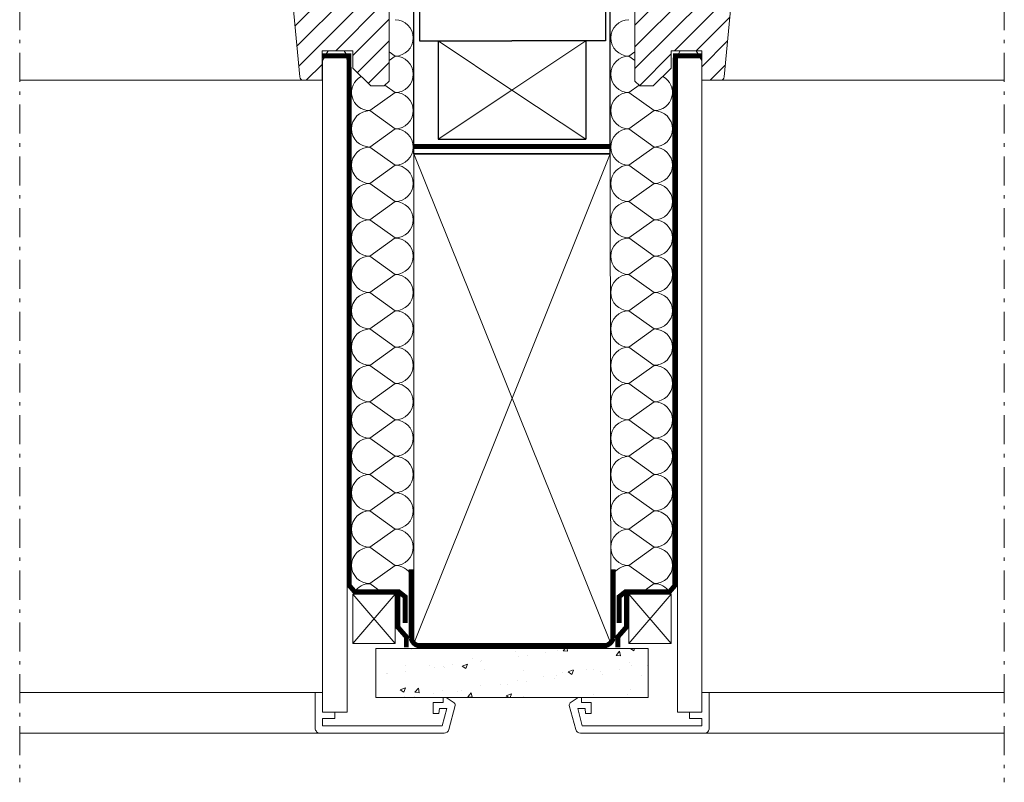
# Model space of a CAD drawing. Units: millimetres. Extents: x -14602 to -7183, y -131 to 3039.
# Drawn here: x -8736 to -8336, y 1146 to 1457 of the extents above; entities that cross this region are included whole.
import ezdxf

# ---------------------------------------------------------------- set-up
doc = ezdxf.new("R2010")
doc.units = ezdxf.units.MM
doc.header["$LTSCALE"] = 50
doc.header["$MEASUREMENT"] = 0
doc.linetypes.add('Linienart-6', pattern=[0.42148, 0.236206, -0.078736, 0.027802, -0.078736])
doc.linetypes.add('VERDECKT2', pattern=[0.1875, 0.125, -0.0625])
for name, color, linetype in [('VELUX-DACH', 7, 'CONTINUOUS'), ('VELUX_LINNING', 7, 'CONTINUOUS'), ('VELUX_ROOFCONSTRUCTION', 7, 'CONTINUOUS')]:
    doc.layers.add(name, color=color, linetype=linetype)
for name, color, linetype, lineweight in [('VELUX-DACHSCHRAFFUR', 8, 'CONTINUOUS', 5), ('VELUX-REDLINELEVEL', 10, 'CONTINUOUS', 18), ('VELUX_HATCH', 1, 'CONTINUOUS', 5), ('VELUX_INSIDECOVERING', 7, 'CONTINUOUS', 18), ('VELUX_ROOFWINDOW', 2, 'CONTINUOUS', 18)]:
    doc.layers.add(name, color=color, linetype=linetype, lineweight=lineweight)

# ---------------------------------------------------------------- blocks, each defined once
blk = doc.blocks.new('linning')
at = {"layer": 'VELUX_INSIDECOVERING', "color": 7, "linetype": 'Continuous', "lineweight": 13}
blk.add_lwpolyline([(53.98, -5.26, 0.321703), (53.56, -4.17), (50.31, -2), (49.01, -2), (49.01, -4), (45.01, -4), (45.01, -8.5), (47.33, -8.5), (47.51, -6.5), (50.54, -6.5), (48.66, -13.5), (0, -13.5), (0, -10.5), (5, -10.5), (5, -8), (0, -8), (0, 0), (-3, 0), (-3, -14.5, 0.414214), (-1, -16.5), (49.43, -16.5, 0.339454), (51.36, -15.02)], format="xyb", close=True, dxfattribs=at)

msp = doc.modelspace()

# ---------------------------------------------------------------- hatches: boundary and pattern name
at = {"layer": 'VELUX_HATCH'}
h = msp.add_hatch(dxfattribs=at)
h.set_pattern_fill('ANSI31', color=0, scale=50, style=0)
h.set_pattern_definition([(45, (-876.9664, -318.176), (-4.4194174, 4.4194174), [])])
edge = h.paths.add_edge_path()
edge.add_line((-8634.56, 1496.48), (-8634.56, 1495.58))
edge.add_line((-8634.56, 1495.58), (-8641.66, 1495.58))
edge.add_line((-8641.66, 1495.58), (-8641.66, 1492.38))
edge.add_line((-8641.66, 1492.38), (-8634.56, 1492.38))
edge.add_line((-8634.56, 1492.38), (-8634.56, 1491.48))
edge.add_line((-8634.56, 1491.48), (-8631.5, 1488.42))
edge.add_arc((-8632.56, 1487.36), 1.5, 360, 405, ccw=False)
edge.add_line((-8631.06, 1487.36), (-8631.06, 1485.38))
edge.add_arc((-8632.56, 1485.38), 1.5, 270, 360, ccw=False)
edge.add_line((-8632.56, 1483.88), (-8659.56, 1483.88))
edge.add_arc((-8659.56, 1485.38), 1.5, 180, 270, ccw=False)
edge.add_line((-8661.06, 1485.38), (-8661.06, 1487.88))
edge.add_arc((-8662.06, 1487.88), 1, 360, 450)
edge.add_line((-8662.06, 1488.88), (-8668.31, 1488.88))
edge.add_arc((-8668.31, 1490.38), 1.5, 186, 270, ccw=False)
edge.add_line((-8669.8, 1490.22), (-8674.68, 1536.67))
edge.add_arc((-8672.69, 1536.88), 2, 90, 186, ccw=False)
edge.add_line((-8672.69, 1538.88), (-8669.85, 1538.88))
edge.add_line((-8669.85, 1538.88), (-8669.8, 1538.88))
edge.add_arc((-8667.06, 1538.63), 2.75, 534.7841, 725.2159)
edge.add_line((-8664.32, 1538.88), (-8664.27, 1538.88))
edge.add_line((-8664.27, 1538.88), (-8660.56, 1538.88))
edge.add_arc((-8660.56, 1540.38), 1.5, 270, 360)
edge.add_line((-8659.06, 1540.38), (-8659.06, 1546.88))
edge.add_line((-8659.06, 1546.88), (-8658.06, 1546.88))
edge.add_line((-8658.06, 1546.88), (-8658.06, 1550.88))
edge.add_line((-8658.06, 1550.88), (-8659.06, 1550.88))
edge.add_line((-8659.06, 1550.88), (-8659.06, 1555.88))
edge.add_line((-8659.06, 1555.88), (-8658.06, 1557.88))
edge.add_line((-8658.06, 1557.88), (-8652.06, 1557.88))
edge.add_line((-8652.06, 1557.88), (-8652.06, 1555.38))
edge.add_line((-8652.06, 1555.38), (-8649.06, 1555.38))
edge.add_line((-8649.06, 1555.38), (-8649.06, 1558.88))
edge.add_line((-8649.06, 1558.88), (-8641.56, 1558.88))
edge.add_arc((-8641.56, 1557.38), 1.5, 360, 450, ccw=False)
edge.add_line((-8640.06, 1557.38), (-8640.06, 1505.68))
edge.add_line((-8640.06, 1505.68), (-8632.56, 1505.68))
edge.add_arc((-8632.56, 1504.18), 1.5, 360, 450, ccw=False)
edge.add_line((-8631.06, 1504.18), (-8631.06, 1500.6))
edge.add_arc((-8632.56, 1500.6), 1.5, 315, 360, ccw=False)
edge.add_line((-8631.5, 1499.54), (-8634.56, 1496.48))
edge = h.paths.add_edge_path()
edge.add_arc((-8624.56, 1573.68), 1, 360, 450, ccw=False)
edge.add_line((-8623.56, 1573.68), (-8623.56, 1560.68))
edge.add_line((-8623.56, 1560.68), (-8624.56, 1559.68))
edge.add_line((-8624.56, 1559.68), (-8623.56, 1558.68))
edge.add_line((-8623.56, 1558.68), (-8623.56, 1554.68))
edge.add_line((-8623.56, 1554.68), (-8624.56, 1553.68))
edge.add_line((-8624.56, 1553.68), (-8623.56, 1552.68))
edge.add_line((-8623.56, 1552.68), (-8623.56, 1537.68))
edge.add_line((-8623.56, 1537.68), (-8624.56, 1536.68))
edge.add_line((-8624.56, 1536.68), (-8623.56, 1535.68))
edge.add_line((-8623.56, 1535.68), (-8623.56, 1533.58))
edge.add_line((-8623.56, 1533.58), (-8626.76, 1533.58))
edge.add_line((-8626.76, 1533.58), (-8626.76, 1529.18))
edge.add_line((-8626.76, 1529.18), (-8623.56, 1529.18))
edge.add_line((-8623.56, 1529.18), (-8623.56, 1522.18))
edge.add_line((-8623.56, 1522.18), (-8621.56, 1522.18))
edge.add_line((-8621.56, 1522.18), (-8621.56, 1510.68))
edge.add_arc((-8623.06, 1510.68), 1.5, 270, 360, ccw=False)
edge.add_line((-8623.06, 1509.18), (-8627.26, 1509.18))
edge.add_line((-8627.26, 1509.18), (-8627.96, 1509.88))
edge.add_line((-8627.96, 1509.88), (-8627.96, 1517.18))
edge.add_line((-8627.96, 1517.18), (-8631.16, 1517.18))
edge.add_line((-8631.16, 1517.18), (-8631.16, 1509.88))
edge.add_line((-8631.16, 1509.88), (-8631.86, 1509.18))
edge.add_line((-8631.86, 1509.18), (-8636.06, 1509.18))
edge.add_arc((-8636.06, 1510.68), 1.5, 180, 270, ccw=False)
edge.add_line((-8637.56, 1510.68), (-8637.56, 1573.68))
edge.add_arc((-8636.56, 1573.68), 1, 450, 540, ccw=False)
edge.add_line((-8636.56, 1574.68), (-8632.06, 1574.68))
edge.add_line((-8632.06, 1574.68), (-8632.06, 1571.68))
edge.add_line((-8632.06, 1571.68), (-8629.06, 1571.68))
edge.add_line((-8629.06, 1571.68), (-8629.06, 1574.68))
edge.add_line((-8629.06, 1574.68), (-8624.56, 1574.68))
edge = h.paths.add_edge_path()
edge.add_line((-8587.96, 1492.18), (-8586.96, 1491.18))
edge.add_line((-8586.96, 1491.18), (-8586.96, 1481.48))
edge.add_line((-8586.96, 1481.48), (-8595.46, 1481.48))
edge.add_line((-8595.46, 1481.48), (-8595.46, 1477.98))
edge.add_line((-8595.46, 1477.98), (-8586.96, 1477.98))
edge.add_line((-8586.96, 1477.98), (-8586.96, 1476.48))
edge.add_line((-8586.96, 1476.48), (-8585.96, 1476.48))
edge.add_line((-8585.96, 1476.48), (-8585.96, 1465.58))
edge.add_line((-8585.96, 1465.58), (-8586.46, 1465.08))
edge.add_line((-8586.46, 1465.08), (-8590.96, 1465.08))
edge.add_line((-8590.96, 1465.08), (-8590.96, 1462.68))
edge.add_line((-8590.96, 1462.68), (-8586.46, 1462.68))
edge.add_line((-8586.46, 1462.68), (-8585.96, 1462.18))
edge.add_line((-8585.96, 1462.18), (-8585.96, 1431.68))
edge.add_line((-8585.96, 1431.68), (-8587.96, 1429.68))
edge.add_line((-8587.96, 1429.68), (-8593.46, 1429.68))
edge.add_line((-8593.46, 1429.68), (-8600.76, 1436.98))
edge.add_line((-8600.76, 1436.98), (-8600.76, 1443.98))
edge.add_line((-8600.76, 1443.98), (-8613.26, 1443.98))
edge.add_line((-8613.26, 1443.98), (-8613.26, 1431.98))
edge.add_line((-8613.26, 1431.98), (-8620.87, 1431.98))
edge.add_arc((-8620.87, 1433.48), 1.5, 185.3, 270, ccw=False)
edge.add_line((-8622.36, 1433.34), (-8627.96, 1493.68))
edge.add_line((-8627.96, 1493.68), (-8627.96, 1504.18))
edge.add_arc((-8626.46, 1504.18), 1.5, 450, 540, ccw=False)
edge.add_line((-8626.46, 1505.68), (-8618.96, 1505.68))
edge.add_line((-8618.96, 1505.68), (-8618.96, 1500.48))
edge.add_line((-8618.96, 1500.48), (-8615.76, 1500.48))
edge.add_line((-8615.76, 1500.48), (-8615.76, 1505.68))
edge.add_line((-8615.76, 1505.68), (-8603.86, 1505.68))
edge.add_line((-8603.86, 1505.68), (-8603.86, 1502.48))
edge.add_line((-8603.86, 1502.48), (-8600.56, 1502.48))
edge.add_line((-8600.56, 1502.48), (-8600.56, 1505.68))
edge.add_line((-8600.56, 1505.68), (-8586.96, 1505.68))
edge.add_line((-8586.96, 1505.68), (-8586.96, 1493.18))
edge.add_line((-8586.96, 1493.18), (-8587.96, 1492.18))
h = msp.add_hatch(dxfattribs=at)
h.set_pattern_fill('ANSI31', color=0, scale=50, style=0)
h.set_pattern_definition([(45, (-9362.9595, 1160.8023), (-4.419417, 4.419417), [])])
edge = h.paths.add_edge_path()
edge.add_line((-8437.39, 1496.48), (-8437.39, 1495.58))
edge.add_line((-8437.39, 1495.58), (-8430.29, 1495.58))
edge.add_line((-8430.29, 1495.58), (-8430.29, 1492.38))
edge.add_line((-8430.29, 1492.38), (-8437.39, 1492.38))
edge.add_line((-8437.39, 1492.38), (-8437.39, 1491.48))
edge.add_line((-8437.39, 1491.48), (-8440.45, 1488.42))
edge.add_arc((-8439.39, 1487.36), 1.5, 135, 180)
edge.add_line((-8440.89, 1487.36), (-8440.89, 1485.38))
edge.add_arc((-8439.39, 1485.38), 1.5, 180, 270)
edge.add_line((-8439.39, 1483.88), (-8412.39, 1483.88))
edge.add_arc((-8412.39, 1485.38), 1.5, 270, 360)
edge.add_line((-8410.89, 1485.38), (-8410.89, 1487.88))
edge.add_arc((-8409.89, 1487.88), 1, 90, 180, ccw=False)
edge.add_line((-8409.89, 1488.88), (-8403.64, 1488.88))
edge.add_arc((-8403.64, 1490.38), 1.5, 270, 354)
edge.add_line((-8402.15, 1490.22), (-8397.27, 1536.67))
edge.add_arc((-8399.26, 1536.88), 2, 354, 450)
edge.add_line((-8399.26, 1538.88), (-8402.1, 1538.88))
edge.add_line((-8402.1, 1538.88), (-8402.15, 1538.88))
edge.add_arc((-8404.89, 1538.63), 2.75, -185.2159, 5.2159, ccw=False)
edge.add_line((-8407.63, 1538.88), (-8407.69, 1538.88))
edge.add_line((-8407.69, 1538.88), (-8411.39, 1538.88))
edge.add_arc((-8411.39, 1540.38), 1.5, 180, 270, ccw=False)
edge.add_line((-8412.89, 1540.38), (-8412.89, 1546.88))
edge.add_line((-8412.89, 1546.88), (-8413.89, 1546.88))
edge.add_line((-8413.89, 1546.88), (-8413.89, 1550.88))
edge.add_line((-8413.89, 1550.88), (-8412.89, 1550.88))
edge.add_line((-8412.89, 1550.88), (-8412.89, 1555.88))
edge.add_line((-8412.89, 1555.88), (-8413.89, 1557.88))
edge.add_line((-8413.89, 1557.88), (-8419.89, 1557.88))
edge.add_line((-8419.89, 1557.88), (-8419.89, 1555.38))
edge.add_line((-8419.89, 1555.38), (-8422.89, 1555.38))
edge.add_line((-8422.89, 1555.38), (-8422.89, 1558.88))
edge.add_line((-8422.89, 1558.88), (-8430.39, 1558.88))
edge.add_arc((-8430.39, 1557.38), 1.5, 90, 180)
edge.add_line((-8431.89, 1557.38), (-8431.89, 1505.68))
edge.add_line((-8431.89, 1505.68), (-8439.39, 1505.68))
edge.add_arc((-8439.39, 1504.18), 1.5, 90, 180)
edge.add_line((-8440.89, 1504.18), (-8440.89, 1500.6))
edge.add_arc((-8439.39, 1500.6), 1.5, 180, 225)
edge.add_line((-8440.45, 1499.54), (-8437.39, 1496.48))
edge = h.paths.add_edge_path()
edge.add_arc((-8447.39, 1573.68), 1, 90, 180)
edge.add_line((-8448.39, 1573.68), (-8448.39, 1560.68))
edge.add_line((-8448.39, 1560.68), (-8447.39, 1559.68))
edge.add_line((-8447.39, 1559.68), (-8448.39, 1558.68))
edge.add_line((-8448.39, 1558.68), (-8448.39, 1554.68))
edge.add_line((-8448.39, 1554.68), (-8447.39, 1553.68))
edge.add_line((-8447.39, 1553.68), (-8448.39, 1552.68))
edge.add_line((-8448.39, 1552.68), (-8448.39, 1537.68))
edge.add_line((-8448.39, 1537.68), (-8447.39, 1536.68))
edge.add_line((-8447.39, 1536.68), (-8448.39, 1535.68))
edge.add_line((-8448.39, 1535.68), (-8448.39, 1533.58))
edge.add_line((-8448.39, 1533.58), (-8445.19, 1533.58))
edge.add_line((-8445.19, 1533.58), (-8445.19, 1529.18))
edge.add_line((-8445.19, 1529.18), (-8448.39, 1529.18))
edge.add_line((-8448.39, 1529.18), (-8448.39, 1522.18))
edge.add_line((-8448.39, 1522.18), (-8450.39, 1522.18))
edge.add_line((-8450.39, 1522.18), (-8450.39, 1510.68))
edge.add_arc((-8448.89, 1510.68), 1.5, 180, 270)
edge.add_line((-8448.89, 1509.18), (-8444.69, 1509.18))
edge.add_line((-8444.69, 1509.18), (-8443.99, 1509.88))
edge.add_line((-8443.99, 1509.88), (-8443.99, 1517.18))
edge.add_line((-8443.99, 1517.18), (-8440.79, 1517.18))
edge.add_line((-8440.79, 1517.18), (-8440.79, 1509.88))
edge.add_line((-8440.79, 1509.88), (-8440.09, 1509.18))
edge.add_line((-8440.09, 1509.18), (-8435.89, 1509.18))
edge.add_arc((-8435.89, 1510.68), 1.5, 270, 360)
edge.add_line((-8434.39, 1510.68), (-8434.39, 1573.68))
edge.add_arc((-8435.39, 1573.68), 1, 0, 90)
edge.add_line((-8435.39, 1574.68), (-8439.89, 1574.68))
edge.add_line((-8439.89, 1574.68), (-8439.89, 1571.68))
edge.add_line((-8439.89, 1571.68), (-8442.89, 1571.68))
edge.add_line((-8442.89, 1571.68), (-8442.89, 1574.68))
edge.add_line((-8442.89, 1574.68), (-8447.39, 1574.68))
edge = h.paths.add_edge_path()
edge.add_line((-8483.99, 1492.18), (-8484.99, 1491.18))
edge.add_line((-8484.99, 1491.18), (-8484.99, 1481.48))
edge.add_line((-8484.99, 1481.48), (-8476.49, 1481.48))
edge.add_line((-8476.49, 1481.48), (-8476.49, 1477.98))
edge.add_line((-8476.49, 1477.98), (-8484.99, 1477.98))
edge.add_line((-8484.99, 1477.98), (-8484.99, 1476.48))
edge.add_line((-8484.99, 1476.48), (-8485.99, 1476.48))
edge.add_line((-8485.99, 1476.48), (-8485.99, 1465.58))
edge.add_line((-8485.99, 1465.58), (-8485.49, 1465.08))
edge.add_line((-8485.49, 1465.08), (-8480.99, 1465.08))
edge.add_line((-8480.99, 1465.08), (-8480.99, 1462.68))
edge.add_line((-8480.99, 1462.68), (-8485.49, 1462.68))
edge.add_line((-8485.49, 1462.68), (-8485.99, 1462.18))
edge.add_line((-8485.99, 1462.18), (-8485.99, 1431.68))
edge.add_line((-8485.99, 1431.68), (-8483.99, 1429.68))
edge.add_line((-8483.99, 1429.68), (-8478.49, 1429.68))
edge.add_line((-8478.49, 1429.68), (-8471.19, 1436.98))
edge.add_line((-8471.19, 1436.98), (-8471.19, 1443.98))
edge.add_line((-8471.19, 1443.98), (-8458.69, 1443.98))
edge.add_line((-8458.69, 1443.98), (-8458.69, 1431.98))
edge.add_line((-8458.69, 1431.98), (-8451.08, 1431.98))
edge.add_arc((-8451.08, 1433.48), 1.5, 270, 354.7)
edge.add_line((-8449.59, 1433.34), (-8443.99, 1493.68))
edge.add_line((-8443.99, 1493.68), (-8443.99, 1504.18))
edge.add_arc((-8445.49, 1504.18), 1.5, 0, 90)
edge.add_line((-8445.49, 1505.68), (-8452.99, 1505.68))
edge.add_line((-8452.99, 1505.68), (-8452.99, 1500.48))
edge.add_line((-8452.99, 1500.48), (-8456.19, 1500.48))
edge.add_line((-8456.19, 1500.48), (-8456.19, 1505.68))
edge.add_line((-8456.19, 1505.68), (-8468.09, 1505.68))
edge.add_line((-8468.09, 1505.68), (-8468.09, 1502.48))
edge.add_line((-8468.09, 1502.48), (-8471.39, 1502.48))
edge.add_line((-8471.39, 1502.48), (-8471.39, 1505.68))
edge.add_line((-8471.39, 1505.68), (-8484.99, 1505.68))
edge.add_line((-8484.99, 1505.68), (-8484.99, 1493.18))
edge.add_line((-8484.99, 1493.18), (-8483.99, 1492.18))
h = msp.add_hatch(dxfattribs=at)
h.set_pattern_fill('AR-CONC', color=0, scale=3)
h.set_pattern_definition([(50, (-8867.196, 9.528), (21.5178, -1.88256), [2.25, -24.75]), (355, (-8867.196, 9.528), (-4.16254, 22.56576), [1.8, -19.8]), (100.4514, (-8865.403, 9.371), (17.35527, 20.6832), [1.9122, -21.03426]), (46.1842, (-8867.196, 15.528), (32.01724, -4.9656), [3.375, -37.125]), (96.6356, (-8864.528, 15.114), (28.03986, 29.22356), [2.8683, -31.5514]), (351.1842, (-8867.196, 15.528), (28.0399, 29.2236), [2.7, -29.7]), (21, (-8864.196, 14.028), (17.9072, -12.07857), [2.25, -24.75]), (326, (-8864.196, 14.028), (7.29946, 21.7545), [1.8, -19.8]), (71.4514, (-8862.703, 13.021), (25.20667, 9.67593), [1.9122, -21.03426]), (37.5, (-8867.196, 9.528), (0.364796, 9.986816), [0, -19.56, 0, -20.1, 0, -19.875]), (7.5, (-8867.196, 9.528), (7.89209, 11.83235), [0, -11.46, 0, -19.11, 0, -7.575]), (327.5, (-8873.886, 9.528), (16.014673, -0.676646), [0, -7.5, 0, -23.4, 0, -31.05]), (317.5, (-8876.886, 9.528), (17.49559, 3.00315), [0, -9.75, 0, -15.54, 0, -22.05])])
h.paths.add_polyline_path([(-8591.36, 1200.79), (-8480.59, 1200.79), (-8480.59, 1180.79), (-8591.36, 1180.79)])

# ---------------------------------------------------------------- linework, layer by layer
at = {"layer": 'VELUX-DACH', "color": 0}
for p, q in [((-8575.98, 1401.99), (-8575.98, 1477.99)), ((-8573.56, 1477.99), (-8573.56, 1447.99)), ((-8497.93, 1477.99), (-8497.93, 1447.99)), ((-8495.98, 1401.99), (-8495.98, 1477.99)), ((-8573.56, 1447.99), (-8535.98, 1447.99)), ((-8565.98, 1447.99), (-8565.98, 1407.99)), ((-8565.98, 1447.99), (-8565.98, 1407.99)), ((-8497.93, 1447.99), (-8535.98, 1447.99)), ((-8505.98, 1447.99), (-8505.98, 1407.99)), ((-8505.98, 1447.99), (-8505.98, 1407.99)), ((-8565.98, 1407.99), (-8505.98, 1407.99)), ((-8495.98, 1401.99), (-8575.98, 1401.99)), ((-8575.98, 1401.99), (-8495.98, 1401.99))]:
    msp.add_line(p, q, dxfattribs=at)
at = {"layer": 'VELUX-DACH', "color": 0, "linetype": 'VERDECKT2', "const_width": 2}
for points in [[(-8579.44, 1211.17), (-8579.44, 1221.79), (-8581.99, 1223.79), (-8599.94, 1223.79), (-8602.16, 1226.37), (-8602.16, 1427.46), (-8602.33, 1441.89), (-8613.16, 1441.89)], [(-8492.42, 1211.17), (-8492.42, 1221.79), (-8489.87, 1223.79), (-8471.92, 1223.79), (-8469.7, 1226.37), (-8469.7, 1427.46), (-8469.53, 1441.89), (-8458.7, 1441.89)], [(-8495.98, 1404.99), (-8535.98, 1404.99), (-8575.98, 1404.99)], [(-8582.44, 1222.79), (-8582.44, 1209.48), (-8578.98, 1205.5), (-8578.98, 1201.28)], [(-8489.42, 1222.79), (-8489.42, 1209.48), (-8492.88, 1205.5), (-8492.88, 1201.28)]]:
    msp.add_lwpolyline(points, dxfattribs=at)
msp.add_lwpolyline([(-8494.81, 1232.91), (-8494.81, 1204.79, -0.287206), (-8498.47, 1201.79), (-8573.48, 1201.79, -0.319004), (-8576.98, 1204.79), (-8576.98, 1232.91)], format="xyb", dxfattribs=at)
at = {"layer": 'VELUX-DACHSCHRAFFUR', "color": 0}
for p, q in [((-8565.98, 1447.99), (-8535.98, 1427.99)), ((-8505.98, 1447.99), (-8535.98, 1427.99)), ((-8535.98, 1427.99), (-8565.98, 1407.99)), ((-8535.98, 1427.99), (-8505.98, 1407.99)), ((-8495.98, 1401.99), (-8575.98, 1202.79)), ((-8575.98, 1401.99), (-8495.79, 1202.79)), ((-8583.54, 1222.79), (-8600.79, 1202.79)), ((-8600.79, 1222.79), (-8583.54, 1202.79)), ((-8488.42, 1222.79), (-8471.16, 1202.79)), ((-8471.16, 1222.79), (-8488.42, 1202.79))]:
    msp.add_line(p, q, dxfattribs=at)
at = {"layer": 'VELUX-DACHSCHRAFFUR', "color": 0, "lineweight": 5}
for p, q in [((-8585.96, 1443.57), (-8583.54, 1441.83)), ((-8485.99, 1443.57), (-8488.41, 1441.83)), ((-8583.54, 1441.83), (-8585.96, 1440.1)), ((-8488.41, 1441.83), (-8485.99, 1440.1)), ((-8583.54, 1427.03), (-8593.85, 1419.62)), ((-8587.65, 1429.98), (-8583.54, 1427.03)), ((-8484.3, 1429.98), (-8488.41, 1427.03)), ((-8488.41, 1427.03), (-8478.1, 1419.62)), ((-8593.85, 1419.62), (-8583.54, 1412.22)), ((-8478.1, 1419.62), (-8488.41, 1412.22)), ((-8583.54, 1412.22), (-8593.85, 1404.82)), ((-8488.41, 1412.22), (-8478.1, 1404.82)), ((-8593.85, 1404.82), (-8583.54, 1397.41)), ((-8478.1, 1404.82), (-8488.41, 1397.41)), ((-8583.54, 1397.41), (-8593.85, 1390.01)), ((-8488.41, 1397.41), (-8478.1, 1390.01)), ((-8593.85, 1390.01), (-8583.54, 1382.6)), ((-8478.1, 1390.01), (-8488.41, 1382.6)), ((-8583.54, 1382.6), (-8593.85, 1375.2)), ((-8488.41, 1382.6), (-8478.1, 1375.2)), ((-8593.85, 1375.2), (-8583.54, 1367.8)), ((-8478.1, 1375.2), (-8488.41, 1367.8)), ((-8583.54, 1367.8), (-8593.85, 1360.39)), ((-8488.41, 1367.8), (-8478.1, 1360.39)), ((-8593.85, 1360.39), (-8583.54, 1352.99)), ((-8478.1, 1360.39), (-8488.41, 1352.99)), ((-8583.54, 1352.99), (-8593.85, 1345.59)), ((-8488.41, 1352.99), (-8478.1, 1345.59)), ((-8593.85, 1345.59), (-8583.54, 1338.18)), ((-8593.85, 1345.59), (-8583.54, 1338.18)), ((-8478.1, 1345.59), (-8488.41, 1338.18)), ((-8478.1, 1345.59), (-8488.41, 1338.18)), ((-8583.54, 1338.18), (-8593.85, 1330.78)), ((-8488.41, 1338.18), (-8478.1, 1330.78)), ((-8593.85, 1330.78), (-8583.54, 1323.38)), ((-8478.1, 1330.78), (-8488.41, 1323.38)), ((-8583.54, 1323.38), (-8593.85, 1315.97)), ((-8488.41, 1323.38), (-8478.1, 1315.97)), ((-8593.85, 1315.97), (-8583.54, 1308.57)), ((-8478.1, 1315.97), (-8488.41, 1308.57)), ((-8583.54, 1308.57), (-8593.85, 1301.16)), ((-8488.41, 1308.57), (-8478.1, 1301.16)), ((-8593.85, 1301.16), (-8583.54, 1293.76)), ((-8478.1, 1301.16), (-8488.41, 1293.76)), ((-8583.54, 1293.76), (-8593.85, 1286.36)), ((-8488.41, 1293.76), (-8478.1, 1286.36)), ((-8593.85, 1286.36), (-8583.54, 1278.95)), ((-8478.1, 1286.36), (-8488.41, 1278.95)), ((-8583.54, 1278.95), (-8593.85, 1271.55)), ((-8488.41, 1278.95), (-8478.1, 1271.55)), ((-8593.85, 1271.55), (-8583.54, 1264.15)), ((-8478.1, 1271.55), (-8488.41, 1264.15)), ((-8583.54, 1264.15), (-8593.85, 1256.74)), ((-8488.41, 1264.15), (-8478.1, 1256.74)), ((-8593.85, 1256.74), (-8583.54, 1249.34)), ((-8478.1, 1256.74), (-8488.41, 1249.34)), ((-8583.54, 1249.34), (-8593.85, 1241.94)), ((-8488.41, 1249.34), (-8478.1, 1241.94)), ((-8593.85, 1241.94), (-8583.54, 1234.53)), ((-8478.1, 1241.94), (-8488.41, 1234.53)), ((-8583.54, 1234.53), (-8593.85, 1227.13)), ((-8488.41, 1234.53), (-8478.1, 1227.13)), ((-8593.85, 1227.13), (-8589.2, 1223.79)), ((-8478.1, 1227.13), (-8482.75, 1223.79))]:
    msp.add_line(p, q, dxfattribs=at)
for centre, start, end in [((-8583.54, 1449.24), 270, 90), ((-8488.41, 1449.24), 90, 270), ((-8583.54, 1434.43), 270, 90), ((-8488.41, 1434.43), 90, 270), ((-8593.85, 1427.03), 118.0895, 270), ((-8478.1, 1427.03), 270, 61.9105), ((-8583.54, 1419.62), 270, 90), ((-8488.41, 1419.62), 90, 270), ((-8593.85, 1412.22), 90, 270), ((-8478.1, 1412.22), 270, 90), ((-8583.54, 1404.82), 270, 90), ((-8488.41, 1404.82), 90, 270), ((-8593.85, 1397.41), 90, 270), ((-8478.1, 1397.41), 270, 90), ((-8583.54, 1390.01), 270, 90), ((-8488.41, 1390.01), 90, 270), ((-8593.85, 1382.6), 90, 270), ((-8478.1, 1382.6), 270, 90), ((-8583.54, 1375.2), 270, 90), ((-8488.41, 1375.2), 90, 270), ((-8593.85, 1367.8), 90, 270), ((-8478.1, 1367.8), 270, 90), ((-8583.54, 1360.39), 270, 90), ((-8488.41, 1360.39), 90, 270), ((-8593.85, 1352.99), 90, 270), ((-8478.1, 1352.99), 270, 90), ((-8583.54, 1345.59), 270, 90), ((-8488.41, 1345.59), 90, 270), ((-8593.85, 1338.18), 90, 270), ((-8478.1, 1338.18), 270, 90), ((-8583.54, 1330.78), 270, 90), ((-8488.41, 1330.78), 90, 270), ((-8593.85, 1323.38), 90, 270), ((-8478.1, 1323.38), 270, 90), ((-8583.54, 1315.97), 270, 90), ((-8488.41, 1315.97), 90, 270), ((-8593.85, 1308.57), 90, 270), ((-8478.1, 1308.57), 270, 90), ((-8583.54, 1301.16), 270, 90), ((-8488.41, 1301.16), 90, 270), ((-8593.85, 1293.76), 90, 270), ((-8478.1, 1293.76), 270, 90), ((-8583.54, 1286.36), 270, 90), ((-8488.41, 1286.36), 90, 270), ((-8593.85, 1278.95), 90, 270), ((-8478.1, 1278.95), 270, 90), ((-8583.54, 1271.55), 270, 90), ((-8488.41, 1271.55), 90, 270), ((-8593.85, 1264.15), 90, 270), ((-8478.1, 1264.15), 270, 90), ((-8583.54, 1256.74), 270, 90), ((-8488.41, 1256.74), 90, 270), ((-8593.85, 1249.34), 90, 270), ((-8478.1, 1249.34), 270, 90), ((-8583.54, 1241.94), 270, 90), ((-8488.41, 1241.94), 90, 270), ((-8593.85, 1234.53), 90, 270), ((-8478.1, 1234.53), 270, 90), ((-8583.54, 1227.13), 324.1478, 90), ((-8488.41, 1227.13), 90, 215.8522), ((-8593.85, 1219.72), 90, 146.6434), ((-8478.1, 1219.72), 33.3566, 90)]:
    msp.add_arc(centre, 7.4, start, end, dxfattribs=at)
at = {"layer": 'VELUX_INSIDECOVERING', "color": 0, "lineweight": 5}
for p, q in [((-8616.26, 1182.79), (-8736.28, 1182.79)), ((-8455.7, 1182.79), (-8335.67, 1182.79)), ((-8614.26, 1166.29), (-8736.28, 1166.29)), ((-8457.7, 1166.29), (-8335.67, 1166.29))]:
    msp.add_line(p, q, dxfattribs=at)
at = {"layer": 'VELUX_INSIDECOVERING', "color": 0, "lineweight": 18}
for points in [[(-8613.05, 1174.79), (-8613.05, 1439.98), (-8610.74, 1443.98), (-8604.2, 1443.98), (-8603.05, 1441.98), (-8603.05, 1174.79)], [(-8458.7, 1174.79), (-8458.7, 1439.98), (-8461.01, 1443.98), (-8467.54, 1443.98), (-8468.7, 1441.98), (-8468.7, 1174.79)]]:
    msp.add_lwpolyline(points, close=True, dxfattribs=at)
at = {"layer": 'VELUX_INSIDECOVERING', "color": 0}
msp.add_lwpolyline([(-8591.36, 1200.79), (-8480.59, 1200.79), (-8480.59, 1180.79), (-8591.36, 1180.79)], close=True, dxfattribs=at)
at = {"layer": 'VELUX_LINNING', "color": 0, "linetype": 'Linienart-6', "lineweight": 13}
for p, q in [((-8736.28, 1590.68), (-8736.28, 1146.29)), ((-8335.67, 1590.68), (-8335.67, 1146.29))]:
    msp.add_line(p, q, dxfattribs=at)
at = {"layer": 'VELUX_ROOFCONSTRUCTION', "color": 0, "lineweight": 13}
for points in [[(-8575.98, 1401.99), (-8495.98, 1401.99), (-8495.79, 1202.79), (-8575.98, 1202.79)], [(-8583.54, 1222.79), (-8600.79, 1222.79), (-8600.79, 1202.79), (-8583.54, 1202.79)], [(-8488.42, 1222.79), (-8471.16, 1222.79), (-8471.16, 1202.79), (-8488.42, 1202.79)]]:
    msp.add_lwpolyline(points, close=True, dxfattribs=at)
at = {"layer": 'VELUX_ROOFWINDOW', "color": 0, "lineweight": 5}
for p, q in [((-8736.28, 1431.98), (-8621.17, 1431.98)), ((-8335.67, 1431.98), (-8450.78, 1431.98))]:
    msp.add_line(p, q, dxfattribs=at)
at = {"layer": 'VELUX_ROOFWINDOW', "color": 0}
for points in [[(-8585.96, 1452.66), (-8585.96, 1431.68), (-8587.96, 1429.68), (-8593.46, 1429.68), (-8600.76, 1436.98), (-8600.76, 1443.98), (-8613.26, 1443.98), (-8613.26, 1431.98), (-8620.87, 1431.98, -0.387373), (-8622.36, 1433.34), (-8627.96, 1493.68)], [(-8485.99, 1452.66), (-8485.99, 1431.68), (-8483.99, 1429.68), (-8478.49, 1429.68), (-8471.19, 1436.98), (-8471.19, 1443.98), (-8458.69, 1443.98), (-8458.69, 1431.98), (-8451.08, 1431.98, 0.387373), (-8449.59, 1433.34), (-8443.99, 1493.68)]]:
    msp.add_lwpolyline(points, format="xyb", dxfattribs=at)
for points in [[(-8585.96, 1476.48), (-8585.96, 1452.66)], [(-8485.99, 1476.48), (-8485.99, 1452.66)]]:
    msp.add_lwpolyline(points, dxfattribs=at)

# ---------------------------------------------------------------- block references
at = {"layer": 'VELUX-REDLINELEVEL', "color": 0}
msp.add_blockref('linning', (-8613.05, 1182.79), dxfattribs=at)
at = {"layer": 'VELUX-REDLINELEVEL', "color": 0, "xscale": -1}
msp.add_blockref('linning', (-8458.7, 1182.79), dxfattribs=at)

doc.saveas('drawing.dxf')
